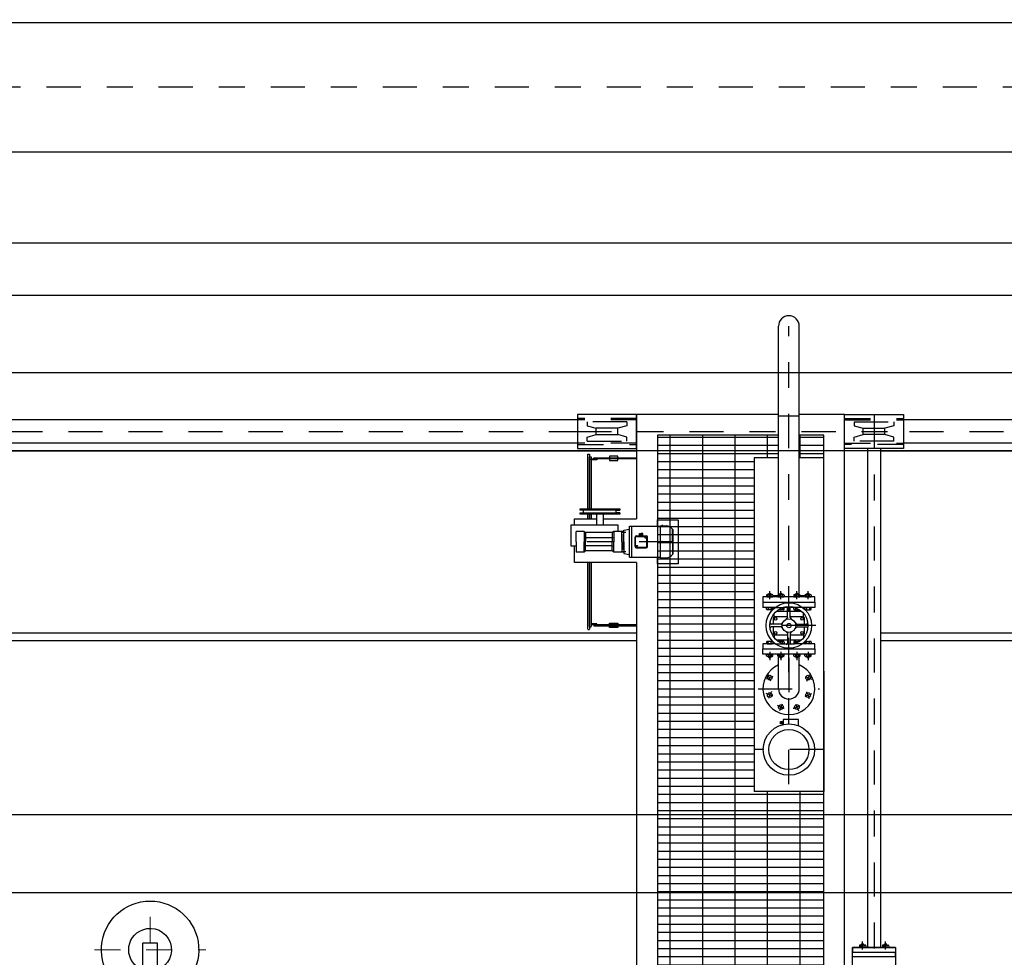
# Model space of a CAD drawing. Units: metres. Extents: x 0 to 331, y -21 to 48.
# Drawn here: x 82 to 86, y -8 to -4 of the extents above; entities that cross this region are included whole.
import ezdxf
from ezdxf import colors
from ezdxf.entities.mleader import LeaderData, LeaderLine
from ezdxf.math import Vec2, Vec3

# ---------------------------------------------------------------- set-up
doc = ezdxf.new("R2010")
doc.units = ezdxf.units.M
doc.header["$LTSCALE"] = 0.2625
doc.header["$MEASUREMENT"] = 0
for name, pattern in [('AXES2', [28.575, 19.05, -3.175, 3.175, -3.175]), ('CACHE2', [4.7625, 3.175, -1.5875]), ('CONTINUA', [0]), ('HIDDEN', [0.375, 0.25, -0.125]), ('TRAZO_Y_PUNTO', [1, 0.5, -0.25, 0, -0.25]), ('TRAZOS', [0.75, 0.5, -0.25])]:
    doc.linetypes.add(name, pattern=pattern)
for name, color, linetype, lineweight in [('axes', 2, 'AXES2', 5), ('equipement caché', 100, 'CACHE2', 5), ('equipement fort', 1, 'Continuous', 25)]:
    doc.layers.add(name, color=color, linetype=linetype, lineweight=lineweight)
doc.styles.add('cotas', font='simplex.shx', dxfattribs={"width": 0.8, "height": 0.075})

# ---------------------------------------------------------------- blocks, each defined once
blk = doc.blocks.new('CARRO DESARENADO PLANTA1')
at = {"color": 0}
for p, q in [((11.9019, 0.1198), (1.0981, 0.1198)), ((11.9019, 0.0302), (1.0981, 0.0302)), ((1.17, -0.7), (12, -0.7)), ((1.17, -0.73), (12, -0.73))]:
    blk.add_line(p, q, dxfattribs=at)
at = {"color": 0, "linetype": 'TRAZOS'}
blk.add_line((1.0981, 0.075), (11.9019, 0.075), dxfattribs=at)
at = {"color": 254}
blk.add_line((1, 0), (12, 0), dxfattribs=at)
at = {"color": 1}
blk.add_wipeout([(4.4455, 0.1407), (5.2192, 0.1407), (5.2192, 0.4803), (5.231, 0.5086), (5.2592, 0.5203), (5.2875, 0.5086), (5.2992, 0.4803), (5.2992, 0.1407), (5.7007, 0.1407), (5.7007, 0.0093), (5.6141, 0.0093), (5.6141, -1.8916), (5.6716, -1.8916), (5.6716, -2.2421), (5.6141, -2.2421), (5.6141, -2.5093), (5.7007, -2.5093), (5.7007, -2.6406), (4.4455, -2.6406), (4.4455, -2.5093), (4.6731, -2.5093), (4.6731, -0.4299), (4.4334, -0.4299), (4.4334, -0.3668), (4.4207, -0.3668), (4.4207, -0.2845), (4.4334, -0.2845), (4.4334, -0.2614), (4.6731, -0.2614), (4.6731, 0.0093), (4.4455, 0.0093)], dxfattribs=at)
h = blk.add_hatch()
h.set_pattern_fill('GRATE', color=0, angle=180, style=0)
h.set_pattern_definition([(180, (-75.848068, 16.682137), (-4e-18, -0.03125), []), (270, (-75.84807, 16.68214), (0.125, -2e-17), [])])
h.paths.add_polyline_path([(4.7531, -2.0657), (4.7531, -2.2342), (4.7531, -2.5606), (5.3931, -2.5606), (5.3931, -1.3119), (5.1254, -1.3119), (5.1254, -0.027), (5.2192, -0.027), (5.2192, 0.0607), (4.7531, 0.0607)])
h.paths.add_polyline_path([(5.2992, 0.0607), (5.2992, -0.027), (5.3931, -0.027), (5.3931, 0.0607)], flags=17)
at = {"color": 0, "linetype": 'CONTINUA'}
for p, q in [((5.2192, -0.5625), (5.2192, 0.4803)), ((5.2992, -0.5625), (5.2992, 0.4803)), ((5.5619, 0.0093), (5.5619, -1.9116)), ((5.6119, 0.0093), (5.6119, -1.9116)), ((5.6119, 0.0093), (5.6119, -1.9116)), ((4.4854, -0.2228), (4.4854, -0.0122)), ((4.4854, -0.0122), (4.4921, -0.0122)), ((4.4918, -0.2228), (4.4918, -0.0227)), ((4.4918, -0.0227), (4.4975, -0.0227)), ((4.4921, -0.0122), (4.4921, -0.2228)), ((4.4975, -0.0227), (4.4975, -0.2228)), ((4.4976, -0.0311), (4.5203, -0.0311)), ((4.4976, -0.0345), (4.4976, -0.0311)), ((4.5203, -0.0345), (4.4976, -0.0345)), ((4.508, -0.0263), (4.6731, -0.0263)), ((4.508, -0.031), (4.508, -0.0263)), ((4.6731, -0.031), (4.508, -0.031)), ((4.5203, -0.0311), (4.5203, -0.0345)), ((4.5691, -0.0207), (4.5691, -0.0264)), ((4.6004, -0.0207), (4.5691, -0.0207)), ((4.5691, -0.0264), (4.6004, -0.0264)), ((4.5691, -0.0311), (4.5691, -0.0367)), ((4.6004, -0.0311), (4.5691, -0.0311)), ((4.5691, -0.0367), (4.6004, -0.0367)), ((4.6004, -0.0264), (4.6004, -0.0207)), ((4.6004, -0.0367), (4.6004, -0.0311)), ((4.6731, -0.0263), (4.6731, -0.031)), ((5.1254, -0.027), (5.1254, -1.3119)), ((4.4552, -0.2228), (4.6086, -0.2228)), ((4.4552, -0.228), (4.4552, -0.2228)), ((4.6086, -0.2228), (4.6086, -0.228)), ((4.4334, -0.2614), (4.5194, -0.2614)), ((4.4334, -0.2845), (4.4334, -0.2614)), ((4.4691, -0.228), (4.4552, -0.228)), ((4.4552, -0.2439), (4.4552, -0.2388)), ((4.4552, -0.2388), (4.4691, -0.2388)), ((4.6086, -0.2439), (4.4552, -0.2439)), ((4.5947, -0.228), (4.4691, -0.228)), ((4.4691, -0.2388), (4.4691, -0.228)), ((4.4691, -0.2388), (4.5947, -0.2388)), ((4.4854, -0.2614), (4.4854, -0.2439)), ((4.4918, -0.2614), (4.4918, -0.2439)), ((4.4921, -0.2439), (4.4921, -0.2614)), ((4.4975, -0.2439), (4.4975, -0.2614)), ((4.5194, -0.2845), (4.5194, -0.2439)), ((4.5444, -0.2439), (4.5444, -0.2845)), ((4.5444, -0.2614), (4.6731, -0.2614)), ((4.5947, -0.228), (4.6086, -0.228)), ((4.5947, -0.2388), (4.5947, -0.228)), ((4.6086, -0.2388), (4.5947, -0.2388)), ((4.6086, -0.2388), (4.6086, -0.2439)), ((4.4207, -0.2845), (4.6009, -0.2845)), ((4.4207, -0.3668), (4.4207, -0.2845)), ((4.6009, -0.2845), (4.6009, -0.31)), ((4.6239, -0.305), (4.6452, -0.3018)), ((4.6452, -0.4097), (4.6452, -0.2904)), ((4.6452, -0.2904), (4.763, -0.2904)), ((4.653, -0.2904), (4.653, -0.4097)), ((4.763, -0.288), (4.763, -0.412)), ((4.763, -0.288), (4.7884, -0.288)), ((4.8105, -0.35), (4.8105, -0.3011)), ((4.4399, -0.35), (4.4399, -0.31)), ((4.4711, -0.31), (4.4399, -0.31)), ((4.4711, -0.31), (4.4767, -0.3147)), ((4.4711, -0.31), (4.4711, -0.35)), ((4.4767, -0.3343), (4.4711, -0.3328)), ((4.5789, -0.3147), (4.4767, -0.3147)), ((4.4767, -0.3147), (4.4767, -0.35)), ((4.5789, -0.3343), (4.4767, -0.3343)), ((4.5846, -0.31), (4.5789, -0.3147)), ((4.5789, -0.3147), (4.5789, -0.35)), ((4.5789, -0.3343), (4.5846, -0.3328)), ((4.6239, -0.31), (4.5846, -0.31)), ((4.5846, -0.31), (4.5846, -0.35)), ((4.6239, -0.31), (4.6114, -0.31)), ((4.6165, -0.35), (4.6165, -0.31)), ((4.6183, -0.3125), (4.631, -0.3125)), ((4.6237, -0.32), (4.6214, -0.32)), ((4.6214, -0.32), (4.6214, -0.35)), ((4.6239, -0.35), (4.6239, -0.305)), ((4.6669, -0.3681), (4.6669, -0.332)), ((4.6692, -0.3681), (4.6692, -0.332)), ((4.6717, -0.3272), (4.7097, -0.3272)), ((4.6717, -0.3295), (4.7097, -0.3295)), ((4.684, -0.3219), (4.684, -0.3184)), ((4.684, -0.3184), (4.6907, -0.3184)), ((4.684, -0.3219), (4.6907, -0.3219)), ((4.684, -0.3272), (4.684, -0.3234)), ((4.684, -0.3234), (4.6907, -0.3234)), ((4.6856, -0.3234), (4.6856, -0.3219)), ((4.6974, -0.3184), (4.6907, -0.3184)), ((4.6974, -0.3219), (4.6907, -0.3219)), ((4.6974, -0.3234), (4.6907, -0.3234)), ((4.6958, -0.3234), (4.6958, -0.3219)), ((4.6974, -0.3219), (4.6974, -0.3184)), ((4.6974, -0.3272), (4.6974, -0.3234)), ((4.7122, -0.3681), (4.7122, -0.332)), ((4.7145, -0.3681), (4.7145, -0.332)), ((4.8139, -0.3956), (4.8139, -0.3045)), ((4.4399, -0.3668), (4.4207, -0.3668)), ((4.4334, -0.4299), (4.4334, -0.3668)), ((4.4399, -0.35), (4.4399, -0.39)), ((4.4711, -0.39), (4.4711, -0.35)), ((4.4767, -0.3658), (4.4711, -0.3673)), ((4.4767, -0.3854), (4.4767, -0.35)), ((4.5789, -0.3658), (4.4767, -0.3658)), ((4.5789, -0.3854), (4.5789, -0.35)), ((4.5789, -0.3658), (4.5846, -0.3673)), ((4.5846, -0.39), (4.5846, -0.35)), ((4.6165, -0.35), (4.6165, -0.39)), ((4.6214, -0.38), (4.6214, -0.35)), ((4.6239, -0.35), (4.6239, -0.395)), ((4.6239, -0.35), (4.6239, -0.39)), ((4.6717, -0.3706), (4.7097, -0.3706)), ((4.6717, -0.3729), (4.7097, -0.3729)), ((4.8105, -0.35), (4.8105, -0.399)), ((4.4711, -0.39), (4.4399, -0.39)), ((4.4711, -0.39), (4.4767, -0.3854)), ((4.5789, -0.3854), (4.4767, -0.3854)), ((4.5846, -0.39), (4.5789, -0.3854)), ((4.6239, -0.39), (4.5846, -0.39)), ((4.6183, -0.3875), (4.631, -0.3875)), ((4.6237, -0.38), (4.6214, -0.38)), ((4.6239, -0.395), (4.6452, -0.3983)), ((4.6452, -0.4097), (4.763, -0.4097)), ((4.763, -0.412), (4.7884, -0.412)), ((4.6731, -0.4299), (4.4334, -0.4299)), ((4.4854, -0.687), (4.4854, -0.4299)), ((4.4918, -0.6761), (4.4918, -0.4299)), ((4.4921, -0.4299), (4.4921, -0.687)), ((4.4975, -0.4299), (4.4975, -0.6761)), ((4.4918, -0.6774), (4.4975, -0.6774)), ((4.5203, -0.6656), (4.4976, -0.6656)), ((4.4976, -0.6656), (4.4976, -0.669)), ((4.4976, -0.669), (4.5203, -0.669)), ((4.6731, -0.6691), (4.508, -0.6691)), ((4.508, -0.6691), (4.508, -0.6738)), ((4.508, -0.6738), (4.6731, -0.6738)), ((4.5203, -0.669), (4.5203, -0.6656)), ((4.5691, -0.6634), (4.6004, -0.6634)), ((4.5691, -0.669), (4.5691, -0.6634)), ((4.6004, -0.669), (4.5691, -0.669)), ((4.5691, -0.6737), (4.6004, -0.6737)), ((4.5691, -0.6794), (4.5691, -0.6737)), ((4.6004, -0.6794), (4.5691, -0.6794)), ((4.6004, -0.6634), (4.6004, -0.669)), ((4.6004, -0.6737), (4.6004, -0.6794)), ((4.6731, -0.6738), (4.6731, -0.6691)), ((4.4854, -0.6879), (4.4921, -0.6879)), ((5.2192, -0.9156), (5.2192, -0.7825)), ((5.2992, -0.9156), (5.2992, -0.7825)), ((5.3931, -0.8486), (5.3931, -1.3119)), ((5.227, -1.0415), (5.2334, -1.0415)), ((5.227, -1.0512), (5.227, -1.0415)), ((5.2334, -1.0512), (5.227, -1.0512)), ((5.2322, -1.0415), (5.237, -1.0415)), ((5.2322, -1.0512), (5.2322, -1.0415)), ((5.237, -1.0512), (5.2322, -1.0512)), ((5.2334, -1.0415), (5.2334, -1.0512)), ((5.237, -1.0342), (5.237, -1.0536)), ((5.2965, -1.0342), (5.237, -1.0342)), ((5.2965, -1.0584), (5.2965, -1.0342)), ((5.3931, -1.3119), (5.1254, -1.3119)), ((5.5427, -1.9201), (5.5427, -1.8888)), ((5.6311, -1.9201), (5.6311, -1.8888)), ((5.5044, -1.9116), (5.5044, -1.9296)), ((5.6694, -1.9116), (5.5044, -1.9116)), ((5.5044, -1.9476), (5.5044, -1.9296)), ((5.5044, -1.9296), (5.6694, -1.9296)), ((5.5044, -1.9296), (5.6694, -1.9296)), ((5.5306, -1.9052), (5.5306, -1.9091)), ((5.5523, -1.9027), (5.5331, -1.9027)), ((5.5331, -1.9116), (5.5523, -1.9116)), ((5.537, -1.9091), (5.537, -1.9052)), ((5.54, -1.898), (5.5384, -1.8996)), ((5.5384, -1.9027), (5.5384, -1.8996)), ((5.5384, -1.8996), (5.547, -1.8996)), ((5.54, -1.898), (5.5454, -1.898)), ((5.547, -1.8996), (5.5454, -1.898)), ((5.547, -1.9027), (5.547, -1.8996)), ((5.5485, -1.9091), (5.5485, -1.9052)), ((5.5549, -1.9052), (5.5549, -1.9091)), ((5.6189, -1.9052), (5.6189, -1.9091)), ((5.6215, -1.9027), (5.6407, -1.9027)), ((5.6407, -1.9116), (5.6215, -1.9116)), ((5.6253, -1.9091), (5.6253, -1.9052)), ((5.6268, -1.8996), (5.6284, -1.898)), ((5.6268, -1.9027), (5.6268, -1.8996)), ((5.6354, -1.8996), (5.6268, -1.8996)), ((5.6338, -1.898), (5.6284, -1.898)), ((5.6338, -1.898), (5.6354, -1.8996)), ((5.6354, -1.9027), (5.6354, -1.8996)), ((5.6369, -1.9091), (5.6369, -1.9052)), ((5.6433, -1.9052), (5.6433, -1.9091)), ((5.6694, -1.9116), (5.6694, -1.9296)), ((5.6694, -1.9476), (5.6694, -1.9296)), ((5.6694, -1.9476), (5.5044, -1.9476))]:
    blk.add_line(p, q, dxfattribs=at)
at = {"color": 0, "linetype": 'TRAZO_Y_PUNTO'}
for p, q in [((5.2592, -1.2827), (5.2592, 0.4803)), ((5.5869, 0.1407), (5.5869, -2.6406)), ((4.8139, -0.35), (4.4271, -0.35)), ((5.1853, -0.571), (5.1853, -0.5397)), ((5.2286, -0.571), (5.2286, -0.5397)), ((5.2899, -0.571), (5.2899, -0.5397)), ((5.3332, -0.571), (5.3332, -0.5397)), ((5.3629, -0.6725), (5.152, -0.6725)), ((5.1853, -0.774), (5.1853, -0.8054)), ((5.2286, -0.774), (5.2286, -0.8054)), ((5.2899, -0.774), (5.2899, -0.8054)), ((5.3332, -0.774), (5.3332, -0.8054)), ((5.2592, -0.7973), (5.2592, -0.9339)), ((5.1973, -0.8681), (5.1713, -0.8789)), ((5.1897, -0.8865), (5.1789, -0.8605)), ((5.3212, -0.8681), (5.3472, -0.8789)), ((5.3288, -0.8865), (5.3396, -0.8605)), ((5.1409, -0.9156), (5.3776, -0.9156)), ((5.1973, -0.945), (5.1713, -0.9342)), ((5.3212, -0.945), (5.3472, -0.9342)), ((5.2336, -0.9746), (5.2228, -1.0005)), ((5.2849, -0.9746), (5.2957, -1.0005)), ((5.3943, -1.15), (5.1242, -1.15))]:
    blk.add_line(p, q, dxfattribs=at)
at = {"color": 0, "linetype": 'HIDDEN'}
for p, q in [((4.6731, 0.125), (4.4455, 0.125)), ((4.6731, 0.1198), (4.4455, 0.1198)), ((5.4731, 0.125), (5.7007, 0.125)), ((5.4731, 0.1198), (5.7007, 0.1198)), ((4.6731, 0.0302), (4.4455, 0.0302)), ((4.4455, 0.025), (4.6731, 0.025)), ((5.4731, 0.0302), (5.7007, 0.0302)), ((5.7007, 0.025), (5.4731, 0.025))]:
    blk.add_line(p, q, dxfattribs=at)
at = {"color": 0, "linetype": 'TRAZOS'}
for p, q in [((4.6357, 0.1123), (4.483, 0.1123)), ((4.483, 0.1123), (4.483, 0.0971)), ((4.483, 0.0971), (4.5177, 0.0873)), ((4.5177, 0.0628), (4.5177, 0.0873)), ((4.601, 0.0873), (4.5177, 0.0873)), ((4.6357, 0.0971), (4.601, 0.0873)), ((4.601, 0.0628), (4.601, 0.0873)), ((4.6357, 0.1123), (4.6357, 0.0971)), ((5.5106, 0.1123), (5.6633, 0.1123)), ((5.5106, 0.1123), (5.5106, 0.0971)), ((5.5106, 0.0971), (5.5453, 0.0873)), ((5.5453, 0.0628), (5.5453, 0.0873)), ((5.5453, 0.0873), (5.6286, 0.0873)), ((5.6633, 0.0971), (5.6286, 0.0873)), ((5.6286, 0.0628), (5.6286, 0.0873)), ((5.6633, 0.1123), (5.6633, 0.0971)), ((4.483, 0.053), (4.5177, 0.0628)), ((4.483, 0.0378), (4.483, 0.053)), ((4.5177, 0.0628), (4.601, 0.0628)), ((4.6357, 0.053), (4.601, 0.0628)), ((4.6357, 0.0378), (4.6357, 0.053)), ((5.5106, 0.053), (5.5453, 0.0628)), ((5.5106, 0.0378), (5.5106, 0.053)), ((5.6286, 0.0628), (5.5453, 0.0628)), ((5.6633, 0.053), (5.6286, 0.0628)), ((5.6633, 0.0378), (5.6633, 0.053)), ((4.483, 0.0378), (4.6357, 0.0378)), ((5.6633, 0.0378), (5.5106, 0.0378)), ((5.2067, -0.6025), (5.2375, -0.6025)), ((5.2531, -0.6025), (5.2654, -0.6025)), ((5.3117, -0.6025), (5.281, -0.6025)), ((5.2067, -0.7425), (5.2375, -0.7425)), ((5.2531, -0.7425), (5.2654, -0.7425)), ((5.3117, -0.7425), (5.281, -0.7425))]:
    blk.add_line(p, q, dxfattribs=at)
at = {"color": 0}
for p, q in [((5.3592, -0.5625), (5.1592, -0.5625)), ((5.1592, -0.5625), (5.1592, -0.5825)), ((5.1732, -0.5561), (5.1732, -0.5599)), ((5.1949, -0.5535), (5.1757, -0.5535)), ((5.1757, -0.5625), (5.1949, -0.5625)), ((5.1796, -0.5599), (5.1796, -0.5561)), ((5.1826, -0.5488), (5.181, -0.5504)), ((5.181, -0.5504), (5.1896, -0.5504)), ((5.181, -0.5535), (5.181, -0.5504)), ((5.1826, -0.5488), (5.188, -0.5488)), ((5.1896, -0.5504), (5.188, -0.5488)), ((5.1896, -0.5535), (5.1896, -0.5504)), ((5.1911, -0.5599), (5.1911, -0.5561)), ((5.1975, -0.5561), (5.1975, -0.5599)), ((5.1975, -0.5569), (5.2165, -0.5569)), ((5.2165, -0.5561), (5.2165, -0.5599)), ((5.2382, -0.5535), (5.219, -0.5535)), ((5.219, -0.5625), (5.2382, -0.5625)), ((5.2229, -0.5599), (5.2229, -0.5561)), ((5.2259, -0.5488), (5.2243, -0.5504)), ((5.2243, -0.5504), (5.2329, -0.5504)), ((5.2243, -0.5535), (5.2243, -0.5504)), ((5.2259, -0.5488), (5.2313, -0.5488)), ((5.2329, -0.5504), (5.2313, -0.5488)), ((5.2329, -0.5535), (5.2329, -0.5504)), ((5.2344, -0.5599), (5.2344, -0.5561)), ((5.2408, -0.5561), (5.2408, -0.5599)), ((5.2777, -0.5561), (5.2777, -0.5599)), ((5.2803, -0.5535), (5.2995, -0.5535)), ((5.2995, -0.5625), (5.2803, -0.5625)), ((5.2841, -0.5599), (5.2841, -0.5561)), ((5.2856, -0.5504), (5.2872, -0.5488)), ((5.2942, -0.5504), (5.2856, -0.5504)), ((5.2856, -0.5535), (5.2856, -0.5504)), ((5.2926, -0.5488), (5.2872, -0.5488)), ((5.2926, -0.5488), (5.2942, -0.5504)), ((5.2942, -0.5535), (5.2942, -0.5504)), ((5.2956, -0.5599), (5.2956, -0.5561)), ((5.302, -0.5561), (5.302, -0.5599)), ((5.302, -0.5569), (5.321, -0.5569)), ((5.321, -0.5561), (5.321, -0.5599)), ((5.3236, -0.5535), (5.3428, -0.5535)), ((5.3428, -0.5625), (5.3236, -0.5625)), ((5.3274, -0.5599), (5.3274, -0.5561)), ((5.3288, -0.5504), (5.3304, -0.5488)), ((5.3375, -0.5504), (5.3288, -0.5504)), ((5.3288, -0.5535), (5.3288, -0.5504)), ((5.3359, -0.5488), (5.3304, -0.5488)), ((5.3359, -0.5488), (5.3375, -0.5504)), ((5.3375, -0.5535), (5.3375, -0.5504)), ((5.3389, -0.5599), (5.3389, -0.5561)), ((5.3453, -0.5561), (5.3453, -0.5599)), ((5.3592, -0.5825), (5.3592, -0.5625)), ((5.1592, -0.5825), (5.3592, -0.5825)), ((5.1592, -0.5825), (5.1592, -0.6025)), ((5.2067, -0.6025), (5.1592, -0.6025)), ((5.1732, -0.6089), (5.1732, -0.6051)), ((5.1757, -0.6025), (5.1949, -0.6025)), ((5.1796, -0.6051), (5.1796, -0.6089)), ((5.1911, -0.6051), (5.1911, -0.6089)), ((5.1975, -0.6089), (5.1975, -0.6051)), ((5.2344, -0.6051), (5.2344, -0.6089)), ((5.2375, -0.6025), (5.2382, -0.6025)), ((5.2531, -0.6025), (5.2375, -0.6025)), ((5.2408, -0.6089), (5.2408, -0.6051)), ((5.2544, -0.6414), (5.2544, -0.6048)), ((5.2641, -0.6414), (5.2641, -0.6048)), ((5.281, -0.6025), (5.2654, -0.6025)), ((5.2777, -0.6089), (5.2777, -0.6051)), ((5.281, -0.6025), (5.2803, -0.6025)), ((5.2841, -0.6051), (5.2841, -0.6089)), ((5.3592, -0.6025), (5.3117, -0.6025)), ((5.321, -0.6089), (5.321, -0.6051)), ((5.3428, -0.6025), (5.3236, -0.6025)), ((5.3274, -0.6051), (5.3274, -0.6089)), ((5.3389, -0.6051), (5.3389, -0.6089)), ((5.3453, -0.6089), (5.3453, -0.6051)), ((5.3592, -0.5825), (5.3592, -0.6025)), ((5.1949, -0.6115), (5.1757, -0.6115)), ((5.1995, -0.6677), (5.1995, -0.642)), ((5.2026, -0.6373), (5.2026, -0.6259)), ((5.2042, -0.6373), (5.2544, -0.6373)), ((5.211, -0.6173), (5.2544, -0.6173)), ((5.2382, -0.6115), (5.219, -0.6115)), ((5.2229, -0.6089), (5.2229, -0.6089)), ((5.2641, -0.6173), (5.3075, -0.6173)), ((5.2641, -0.6373), (5.3136, -0.6373)), ((5.2803, -0.6115), (5.2995, -0.6115)), ((5.2956, -0.6089), (5.2956, -0.6089)), ((5.3159, -0.6379), (5.3159, -0.6259)), ((5.3183, -0.642), (5.3183, -0.6677)), ((5.3236, -0.6115), (5.3428, -0.6115)), ((5.2281, -0.6677), (5.1916, -0.6677)), ((5.2281, -0.6773), (5.1916, -0.6773)), ((5.1995, -0.7044), (5.1995, -0.6773)), ((5.2904, -0.6677), (5.3269, -0.6677)), ((5.2904, -0.6773), (5.3269, -0.6773)), ((5.3183, -0.6773), (5.3183, -0.7044)), ((5.2026, -0.709), (5.2026, -0.7191)), ((5.2544, -0.709), (5.2042, -0.709)), ((5.2544, -0.7036), (5.2544, -0.7402)), ((5.2641, -0.7036), (5.2641, -0.7402)), ((5.3136, -0.709), (5.2641, -0.709)), ((5.3159, -0.7085), (5.3159, -0.7191)), ((5.1592, -0.7425), (5.1592, -0.7625)), ((5.2067, -0.7425), (5.1592, -0.7425)), ((5.1732, -0.7361), (5.1732, -0.7399)), ((5.1949, -0.7335), (5.1757, -0.7335)), ((5.1757, -0.7425), (5.1949, -0.7425)), ((5.1796, -0.7399), (5.1796, -0.7361)), ((5.1911, -0.7399), (5.1911, -0.7361)), ((5.1975, -0.7361), (5.1975, -0.7399)), ((5.211, -0.7277), (5.2544, -0.7277)), ((5.2382, -0.7335), (5.219, -0.7335)), ((5.2229, -0.7362), (5.2229, -0.7361)), ((5.2344, -0.7399), (5.2344, -0.7361)), ((5.2375, -0.7425), (5.2382, -0.7425)), ((5.2375, -0.7425), (5.2531, -0.7425)), ((5.2408, -0.7361), (5.2408, -0.7399)), ((5.2641, -0.7277), (5.3075, -0.7277)), ((5.2654, -0.7425), (5.281, -0.7425)), ((5.2777, -0.7361), (5.2777, -0.7399)), ((5.2803, -0.7335), (5.2995, -0.7335)), ((5.281, -0.7425), (5.2803, -0.7425)), ((5.2841, -0.7399), (5.2841, -0.7361)), ((5.2956, -0.7362), (5.2956, -0.7361)), ((5.3592, -0.7425), (5.3117, -0.7425)), ((5.321, -0.7361), (5.321, -0.7399)), ((5.3236, -0.7335), (5.3428, -0.7335)), ((5.3428, -0.7425), (5.3236, -0.7425)), ((5.3274, -0.7399), (5.3274, -0.7361)), ((5.3389, -0.7399), (5.3389, -0.7361)), ((5.3453, -0.7361), (5.3453, -0.7399)), ((5.3592, -0.7625), (5.3592, -0.7425)), ((5.1592, -0.7625), (5.3592, -0.7625)), ((5.1592, -0.7625), (5.3592, -0.7625)), ((5.1592, -0.7825), (5.1592, -0.7625)), ((5.3592, -0.7825), (5.1592, -0.7825)), ((5.1732, -0.7889), (5.1732, -0.7851)), ((5.1757, -0.7825), (5.1949, -0.7825)), ((5.1949, -0.7915), (5.1757, -0.7915)), ((5.1796, -0.7851), (5.1796, -0.7889)), ((5.181, -0.7915), (5.181, -0.7946)), ((5.1826, -0.7962), (5.181, -0.7946)), ((5.181, -0.7946), (5.1896, -0.7946)), ((5.1896, -0.7946), (5.188, -0.7962)), ((5.1896, -0.7915), (5.1896, -0.7946)), ((5.1911, -0.7851), (5.1911, -0.7889)), ((5.1975, -0.7889), (5.1975, -0.7851)), ((5.2165, -0.7889), (5.2165, -0.7851)), ((5.219, -0.7825), (5.2382, -0.7825)), ((5.2382, -0.7915), (5.219, -0.7915)), ((5.2229, -0.7851), (5.2229, -0.7889)), ((5.2243, -0.7915), (5.2243, -0.7946)), ((5.2243, -0.7946), (5.2329, -0.7946)), ((5.2259, -0.7962), (5.2243, -0.7946)), ((5.2329, -0.7946), (5.2313, -0.7962)), ((5.2329, -0.7915), (5.2329, -0.7946)), ((5.2344, -0.7851), (5.2344, -0.7889)), ((5.2408, -0.7889), (5.2408, -0.7851)), ((5.2777, -0.7889), (5.2777, -0.7851)), ((5.2995, -0.7825), (5.2803, -0.7825)), ((5.2803, -0.7915), (5.2995, -0.7915)), ((5.2841, -0.7851), (5.2841, -0.7889)), ((5.2856, -0.7915), (5.2856, -0.7946)), ((5.2942, -0.7946), (5.2856, -0.7946)), ((5.2856, -0.7946), (5.2872, -0.7962)), ((5.2926, -0.7962), (5.2942, -0.7946)), ((5.2942, -0.7915), (5.2942, -0.7946)), ((5.2956, -0.7851), (5.2956, -0.7889)), ((5.302, -0.7889), (5.302, -0.7851)), ((5.321, -0.7889), (5.321, -0.7851)), ((5.3428, -0.7825), (5.3236, -0.7825)), ((5.3236, -0.7915), (5.3428, -0.7915)), ((5.3274, -0.7851), (5.3274, -0.7889)), ((5.3288, -0.7915), (5.3288, -0.7946)), ((5.3288, -0.7946), (5.3304, -0.7962)), ((5.3375, -0.7946), (5.3288, -0.7946)), ((5.3359, -0.7962), (5.3375, -0.7946)), ((5.3375, -0.7915), (5.3375, -0.7946)), ((5.3389, -0.7851), (5.3389, -0.7889)), ((5.3453, -0.7889), (5.3453, -0.7851)), ((5.3592, -0.7625), (5.3592, -0.7825)), ((5.1826, -0.7962), (5.188, -0.7962)), ((5.2259, -0.7962), (5.2313, -0.7962)), ((5.2926, -0.7962), (5.2872, -0.7962)), ((5.3359, -0.7962), (5.3304, -0.7962))]:
    blk.add_line(p, q, dxfattribs=at)
for points in [[(4.4455, 0.0093), (4.6731, 0.0093), (4.6731, 0.1407), (4.4455, 0.1407)], [(5.7007, 0.0093), (5.4731, 0.0093), (5.4731, 0.1407), (5.7007, 0.1407)]]:
    blk.add_lwpolyline(points, close=True, dxfattribs=at)
for points in [[(5.2192, 0.1407), (4.6731, 0.1407), (4.6731, -0.2614)], [(4.6731, -0.4299), (4.6731, -2.6406), (5.4731, -2.6406), (5.4731, 0.1407), (5.2992, 0.1407)], [(5.2192, 0.1355), (5.2992, 0.1355)], [(5.2192, 0.0607), (4.7531, 0.0607), (4.7531, -2.2096)], [(4.7531, -2.2096), (4.7531, -2.5606), (5.3931, -2.5606), (5.3931, 0.0607), (5.2992, 0.0607)]]:
    blk.add_lwpolyline(points, dxfattribs=at)
at = {"color": 0, "linetype": 'TRAZO_Y_PUNTO'}
blk.add_lwpolyline([(4.4455, 0.075), (5.7007, 0.075)], dxfattribs=at)
at = {"color": 0, "linetype": 'CONTINUA'}
for points in [[(5.2192, -0.027), (5.1254, -0.027)], [(5.3931, -0.8486), (5.3931, -0.027), (5.2992, -0.027)], [(4.7531, -0.2904), (4.7531, -0.2658), (4.8335, -0.2658), (4.8335, -0.4343), (4.7531, -0.4343), (4.7531, -0.4097)]]:
    blk.add_lwpolyline(points, dxfattribs=at)
blk.add_lwpolyline([(5.5044, -1.9116), (5.6694, -1.9116), (5.6694, -2.2401), (5.5044, -2.2401)], close=True, dxfattribs=at)
for centre, radius in [((4.7077, -0.334), 0.00238), ((4.6737, -0.3661), 0.00238), ((4.7719, -0.35), 0.00224), ((5.1853, -0.8731), 0.009), ((5.3332, -0.8731), 0.009), ((5.1853, -0.94), 0.009), ((5.3332, -0.94), 0.009), ((5.2286, -0.9865), 0.009), ((5.2899, -0.9865), 0.009), ((5.2592, -1.15), 0.0989), ((5.2592, -1.15), 0.0771)]:
    blk.add_circle(centre, radius, dxfattribs=at)
at = {"color": 0}
for centre, radius in [((5.2592, -0.6725), 0.0875), ((5.2592, -0.6725), 0.0733), ((5.2081, -0.6468), 0.00511), ((5.3097, -0.6468), 0.00511), ((5.2592, -0.6725), 0.0261), ((5.2592, -0.6725), 0.00817), ((5.2081, -0.7009), 0.00511), ((5.3097, -0.7009), 0.00511)]:
    blk.add_circle(centre, radius, dxfattribs=at)
at = {"color": 0, "linetype": 'CONTINUA'}
for centre, radius, start, end in [((5.2592, 0.4803), 0.04, 0, 180), ((4.7719, -0.289), 0.00243, 23.3511, 156.6489), ((4.7827, -0.3231), 0.0355, 38.2781, 80.7516), ((4.8105, -0.3045), 0.00335, 360, 90), ((4.6717, -0.332), 0.00476, 90, 180), ((4.6717, -0.332), 0.00246, 90, 180), ((4.7097, -0.332), 0.00476, 0, 90), ((4.7097, -0.332), 0.00246, 0, 90), ((4.6717, -0.3681), 0.00476, 180, 270), ((4.6717, -0.3681), 0.00246, 180, 270), ((4.7097, -0.3681), 0.00476, 270, 0), ((4.7097, -0.3681), 0.00246, 270, 0), ((4.7719, -0.4111), 0.00243, 203.3511, 336.6489), ((4.7827, -0.377), 0.0355, 279.2484, 321.7219), ((4.8105, -0.3956), 0.00335, 270, 0), ((5.2592, -0.9156), 0.1, 113.5782, 66.4218), ((5.2592, -0.9156), 0.04, 180, 0), ((5.2592, -0.9156), 0.04, 180, 0), ((5.5331, -1.9052), 0.00256, 90, 180), ((5.5331, -1.9091), 0.00256, 180, 270), ((5.5344, -1.9052), 0.00256, 0, 90), ((5.5344, -1.9091), 0.00256, 270, 0), ((5.5395, -1.9052), 0.00256, 90, 180), ((5.5395, -1.9091), 0.00256, 180, 270), ((5.5459, -1.9052), 0.00256, 0, 90), ((5.5459, -1.9091), 0.00256, 270, 0), ((5.551, -1.9052), 0.00256, 90, 180), ((5.551, -1.9091), 0.00256, 180, 270), ((5.5523, -1.9052), 0.00256, 0, 90), ((5.5523, -1.9091), 0.00256, 270, 0), ((5.6215, -1.9052), 0.00256, 90, 180), ((5.6215, -1.9091), 0.00256, 180, 270), ((5.6228, -1.9052), 0.00256, 0, 90), ((5.6228, -1.9091), 0.00256, 270, 0), ((5.6279, -1.9052), 0.00256, 90, 180), ((5.6279, -1.9091), 0.00256, 180, 270), ((5.6343, -1.9052), 0.00256, 0, 90), ((5.6343, -1.9091), 0.00256, 270, 0), ((5.6394, -1.9052), 0.00256, 90, 180), ((5.6394, -1.9091), 0.00256, 180, 270), ((5.6407, -1.9052), 0.00256, 0, 90), ((5.6407, -1.9091), 0.00256, 270, 0)]:
    blk.add_arc(centre, radius, start, end, dxfattribs=at)
at = {"color": 0}
for centre, radius, start, end in [((5.1757, -0.5561), 0.00256, 90, 180), ((5.1757, -0.5599), 0.00256, 180, 270), ((5.177, -0.5561), 0.00256, 0, 90), ((5.177, -0.5599), 0.00256, 270, 0), ((5.1821, -0.5561), 0.00256, 90, 180), ((5.1821, -0.5599), 0.00256, 180, 270), ((5.1885, -0.5561), 0.00256, 0, 90), ((5.1885, -0.5599), 0.00256, 270, 0), ((5.1937, -0.5561), 0.00256, 90, 180), ((5.1937, -0.5599), 0.00256, 180, 270), ((5.1949, -0.5561), 0.00256, 0, 90), ((5.1949, -0.5599), 0.00256, 270, 0), ((5.219, -0.5561), 0.00256, 90, 180), ((5.219, -0.5599), 0.00256, 180, 270), ((5.2203, -0.5561), 0.00256, 0, 90), ((5.2203, -0.5599), 0.00256, 270, 0), ((5.2254, -0.5561), 0.00256, 90, 180), ((5.2254, -0.5599), 0.00256, 180, 270), ((5.2318, -0.5561), 0.00256, 0, 90), ((5.2318, -0.5599), 0.00256, 270, 0), ((5.2369, -0.5561), 0.00256, 90, 180), ((5.2369, -0.5599), 0.00256, 180, 270), ((5.2382, -0.5561), 0.00256, 0, 90), ((5.2382, -0.5599), 0.00256, 270, 0), ((5.2803, -0.5561), 0.00256, 90, 180), ((5.2803, -0.5599), 0.00256, 180, 270), ((5.2815, -0.5561), 0.00256, 0, 90), ((5.2815, -0.5599), 0.00256, 270, 0), ((5.2867, -0.5561), 0.00256, 90, 180), ((5.2867, -0.5599), 0.00256, 180, 270), ((5.2931, -0.5561), 0.00256, 0, 90), ((5.2931, -0.5599), 0.00256, 270, 0), ((5.2982, -0.5561), 0.00256, 90, 180), ((5.2982, -0.5599), 0.00256, 180, 270), ((5.2995, -0.5561), 0.00256, 0, 90), ((5.2995, -0.5599), 0.00256, 270, 0), ((5.3236, -0.5561), 0.00256, 90, 180), ((5.3236, -0.5599), 0.00256, 180, 270), ((5.3248, -0.5561), 0.00256, 0, 90), ((5.3248, -0.5599), 0.00256, 270, 0), ((5.33, -0.5561), 0.00256, 90, 180), ((5.33, -0.5599), 0.00256, 180, 270), ((5.3364, -0.5561), 0.00256, 0, 90), ((5.3364, -0.5599), 0.00256, 270, 0), ((5.3415, -0.5561), 0.00256, 90, 180), ((5.3415, -0.5599), 0.00256, 180, 270), ((5.3428, -0.5561), 0.00256, 0, 90), ((5.3428, -0.5599), 0.00256, 270, 0), ((5.1757, -0.6051), 0.00256, 90, 180), ((5.177, -0.6051), 0.00256, 0, 90), ((5.1821, -0.6051), 0.00256, 90, 180), ((5.1885, -0.6051), 0.00256, 0, 90), ((5.1937, -0.6051), 0.00256, 90, 180), ((5.1949, -0.6051), 0.00256, 0, 90), ((5.2318, -0.6051), 0.00256, 0, 32.7195), ((5.2369, -0.6051), 0.00256, 135.629, 180), ((5.2382, -0.6051), 0.00256, 0, 90), ((5.2474, -0.6072), 0.00738, 18.9481, 80.4811), ((5.271, -0.6072), 0.00738, 99.5189, 161.0519), ((5.2803, -0.6051), 0.00256, 90, 180), ((5.2815, -0.6051), 0.00256, 0, 44.371), ((5.2867, -0.6051), 0.00256, 147.2805, 180), ((5.3236, -0.6051), 0.00256, 90, 180), ((5.3248, -0.6051), 0.00256, 0, 90), ((5.33, -0.6051), 0.00256, 90, 180), ((5.3364, -0.6051), 0.00256, 0, 90), ((5.3415, -0.6051), 0.00256, 90, 180), ((5.3428, -0.6051), 0.00256, 0, 90), ((5.1757, -0.6089), 0.00256, 180, 270), ((5.177, -0.6089), 0.00256, 270, 0), ((5.1821, -0.6089), 0.00256, 180, 270), ((5.1885, -0.6089), 0.00256, 270, 0), ((5.1937, -0.6089), 0.00256, 180, 270), ((5.1949, -0.6089), 0.00256, 270, 0), ((5.2042, -0.642), 0.00468, 90, 180), ((5.219, -0.6089), 0.00256, 262.0245, 270), ((5.2203, -0.6089), 0.00256, 270, 0), ((5.2254, -0.6089), 0.00256, 180, 270), ((5.2318, -0.6089), 0.00256, 270, 0), ((5.2369, -0.6089), 0.00256, 180, 270), ((5.2382, -0.6089), 0.00256, 270, 0), ((5.2387, -0.6345), 0.0172, 303.0296, 336.3921), ((5.2798, -0.6345), 0.0172, 203.6079, 236.9704), ((5.2803, -0.6089), 0.00256, 180, 270), ((5.2815, -0.6089), 0.00256, 270, 0), ((5.2867, -0.6089), 0.00256, 180, 270), ((5.2931, -0.6089), 0.00256, 270, 0), ((5.2982, -0.6089), 0.00256, 180, 270), ((5.2995, -0.6089), 0.00256, 270, 277.9755), ((5.3136, -0.642), 0.00468, 0, 90), ((5.3236, -0.6089), 0.00256, 180, 270), ((5.3248, -0.6089), 0.00256, 270, 0), ((5.33, -0.6089), 0.00256, 180, 270), ((5.3364, -0.6089), 0.00256, 270, 0), ((5.3415, -0.6089), 0.00256, 180, 270), ((5.3428, -0.6089), 0.00256, 270, 0), ((5.194, -0.6607), 0.00738, 189.5189, 251.0519), ((5.194, -0.6843), 0.00738, 108.9481, 170.4811), ((5.2212, -0.6519), 0.0172, 293.6079, 326.9704), ((5.2212, -0.6931), 0.0172, 33.0296, 66.3921), ((5.2973, -0.6519), 0.0172, 213.0296, 246.3921), ((5.2973, -0.6931), 0.0172, 113.6079, 146.9704), ((5.3245, -0.6607), 0.00738, 288.9481, 350.4811), ((5.3245, -0.6843), 0.00738, 9.5189, 71.0519), ((5.2042, -0.7044), 0.00468, 180, 270), ((5.2387, -0.7105), 0.0172, 23.6079, 56.9704), ((5.2798, -0.7105), 0.0172, 123.0296, 156.3921), ((5.3136, -0.7044), 0.00468, 270, 0), ((5.1757, -0.7361), 0.00256, 90, 180), ((5.1757, -0.7399), 0.00256, 180, 270), ((5.177, -0.7361), 0.00256, 0, 90), ((5.177, -0.7399), 0.00256, 270, 0), ((5.1821, -0.7361), 0.00256, 90, 180), ((5.1821, -0.7399), 0.00256, 180, 270), ((5.1885, -0.7361), 0.00256, 0, 90), ((5.1885, -0.7399), 0.00256, 270, 0), ((5.1937, -0.7361), 0.00256, 90, 180), ((5.1937, -0.7399), 0.00256, 180, 270), ((5.1949, -0.7361), 0.00256, 0, 90), ((5.1949, -0.7399), 0.00256, 270, 0), ((5.219, -0.7361), 0.00256, 90, 97.9755), ((5.2203, -0.7361), 0.00256, 0, 90), ((5.2254, -0.7361), 0.00256, 90, 180), ((5.2318, -0.7361), 0.00256, 0, 90), ((5.2318, -0.7399), 0.00256, 327.2805, 0), ((5.2369, -0.7361), 0.00256, 90, 180), ((5.2369, -0.7399), 0.00256, 180, 224.371), ((5.2382, -0.7361), 0.00256, 0, 90), ((5.2382, -0.7399), 0.00256, 270, 0), ((5.2474, -0.7378), 0.00738, 279.5189, 341.0519), ((5.271, -0.7378), 0.00738, 198.9481, 260.4811), ((5.2803, -0.7361), 0.00256, 90, 180), ((5.2803, -0.7399), 0.00256, 180, 270), ((5.2815, -0.7361), 0.00256, 0, 90), ((5.2815, -0.7399), 0.00256, 315.629, 0), ((5.2867, -0.7361), 0.00256, 90, 180), ((5.2867, -0.7399), 0.00256, 180, 212.7195), ((5.2931, -0.7361), 0.00256, 0, 90), ((5.2982, -0.7361), 0.00256, 90, 180), ((5.2995, -0.7361), 0.00256, 82.0245, 90), ((5.3236, -0.7361), 0.00256, 90, 180), ((5.3236, -0.7399), 0.00256, 180, 270), ((5.3248, -0.7361), 0.00256, 0, 90), ((5.3248, -0.7399), 0.00256, 270, 0), ((5.33, -0.7361), 0.00256, 90, 180), ((5.33, -0.7399), 0.00256, 180, 270), ((5.3364, -0.7361), 0.00256, 0, 90), ((5.3364, -0.7399), 0.00256, 270, 0), ((5.3415, -0.7361), 0.00256, 90, 180), ((5.3415, -0.7399), 0.00256, 180, 270), ((5.3428, -0.7361), 0.00256, 0, 90), ((5.3428, -0.7399), 0.00256, 270, 0), ((5.1757, -0.7851), 0.00256, 90, 180), ((5.1757, -0.7889), 0.00256, 180, 270), ((5.177, -0.7851), 0.00256, 0, 90), ((5.177, -0.7889), 0.00256, 270, 0), ((5.1821, -0.7851), 0.00256, 90, 180), ((5.1821, -0.7889), 0.00256, 180, 270), ((5.1885, -0.7851), 0.00256, 0, 90), ((5.1885, -0.7889), 0.00256, 270, 0), ((5.1937, -0.7851), 0.00256, 90, 180), ((5.1937, -0.7889), 0.00256, 180, 270), ((5.1949, -0.7851), 0.00256, 0, 90), ((5.1949, -0.7889), 0.00256, 270, 0), ((5.219, -0.7851), 0.00256, 90, 180), ((5.219, -0.7889), 0.00256, 180, 270), ((5.2203, -0.7851), 0.00256, 0, 90), ((5.2203, -0.7889), 0.00256, 270, 0), ((5.2254, -0.7851), 0.00256, 90, 180), ((5.2254, -0.7889), 0.00256, 180, 270), ((5.2318, -0.7851), 0.00256, 0, 90), ((5.2318, -0.7889), 0.00256, 270, 0), ((5.2369, -0.7851), 0.00256, 90, 180), ((5.2369, -0.7889), 0.00256, 180, 270), ((5.2382, -0.7851), 0.00256, 0, 90), ((5.2382, -0.7889), 0.00256, 270, 0), ((5.2803, -0.7851), 0.00256, 90, 180), ((5.2803, -0.7889), 0.00256, 180, 270), ((5.2815, -0.7851), 0.00256, 0, 90), ((5.2815, -0.7889), 0.00256, 270, 0), ((5.2867, -0.7851), 0.00256, 90, 180), ((5.2867, -0.7889), 0.00256, 180, 270), ((5.2931, -0.7851), 0.00256, 0, 90), ((5.2931, -0.7889), 0.00256, 270, 0), ((5.2982, -0.7851), 0.00256, 90, 180), ((5.2982, -0.7889), 0.00256, 180, 270), ((5.2995, -0.7851), 0.00256, 0, 90), ((5.2995, -0.7889), 0.00256, 270, 0), ((5.3236, -0.7851), 0.00256, 90, 180), ((5.3236, -0.7889), 0.00256, 180, 270), ((5.3248, -0.7851), 0.00256, 0, 90), ((5.3248, -0.7889), 0.00256, 270, 0), ((5.33, -0.7851), 0.00256, 90, 180), ((5.33, -0.7889), 0.00256, 180, 270), ((5.3364, -0.7851), 0.00256, 0, 90), ((5.3364, -0.7889), 0.00256, 270, 0), ((5.3415, -0.7851), 0.00256, 90, 180), ((5.3415, -0.7889), 0.00256, 180, 270), ((5.3428, -0.7851), 0.00256, 0, 90), ((5.3428, -0.7889), 0.00256, 270, 0)]:
    blk.add_arc(centre, radius, start, end, dxfattribs=at)
at = {"color": 0, "linetype": 'TRAZO_Y_PUNTO'}
for centre, start, end in [((5.2592, -0.9706), 146.4065, 167.2787), ((5.2592, -0.9706), 11.4065, 32.2787), ((5.2592, -0.9126), 236.4065, 257.2787), ((5.2592, -0.9126), 281.4065, 302.2787)]:
    blk.add_arc(centre, 0.08, start, end, dxfattribs=at)
blk = doc.blocks.new('A$C6f7f454c')
at = {"layer": 'axes', "color": 0, "linetype": 'TRAZO_Y_PUNTO'}
for p, q in [((772.3, -286.1), (772.3, 286.1)), ((8, 0), (1055.6, 0))]:
    blk.add_line(p, q, dxfattribs=at)
at = {"layer": 'axes', "color": 0}
for p, q in [((-3, 80), (11, 80)), ((-3, -80), (11, -80))]:
    blk.add_line(p, q, dxfattribs=at)
at = {"layer": 'equipement caché', "color": 0}
for p, q in [((0, 86), (8, 86)), ((0, 74), (8, 74)), ((0, -74), (8, -74)), ((0, -86), (8, -86))]:
    blk.add_line(p, q, dxfattribs=at)
at = {"layer": 'equipement fort', "color": 0}
for p, q in [((0, -100), (0, 100)), ((0, 100), (8, 100)), ((8, -100), (8, 100)), ((8, 38.1), (808, 38.1)), ((808, -36.2), (808, 36.3)), ((8, -38), (808, -38)), ((0, -100), (8, -100))]:
    blk.add_line(p, q, dxfattribs=at)
for radius, start, end in [(250, 188.7544, 171.2456), (109.7, 339.7008, 159.7008), (109.7, 200.2992, 339.7008)]:
    blk.add_arc((772.3, 0), radius, start, end, dxfattribs=at)
blk = doc.blocks.new('By pass')
at = {"color": 0, "linetype": 'ByBlock', "lineweight": -2}
blk.add_wipeout([(-14.1, -0.594), (-14.0874, -0.5418), (-14.185, -0.538), (-14.185, -0.462), (-14.1, -0.462), (-14.1, -0.3125), (-14.0971, -0.0835), (-13.9403, 0.2796), (-13.7571, 0.4721), (-13.4769, 0.6428), (-13.2174, 0.7099), (-13.0875, 0.7), (-1.2877, 0.7), (-1.2261, 0.8073), (-1.0484, 0.8919), (-0.8151, 0.8695), (-0.6209, 0.755), (-0.6084, 0.7), (0.4985, 0.7), (0.4985, 0.785), (0.5745, 0.785), (0.5745, 0.115), (0.4985, 0.115), (0.4985, 0.2), (0.35, 0.2), (0.35, 0.038), (0.35, -0.0293), (0.35, -0.15), (-0.15, -0.15), (-0.15, -0.0541), (-0.15, 0.0104), (-0.15, 0.038), (-0.15, 0.2), (-0.6633, 0.2), (-0.7224, 0.1131), (-0.8456, 0.0415), (-0.9098, 0.0215), (-1.0455, 0.0082), (-1.1457, 0.0448), (-1.2906, 0.1139), (-1.3016, 0.2), (-13.0875, 0.2), (-13.2021, 0.1526), (-13.4165, 0.015), (-13.5141, -0.1536), (-13.6, -0.3125), (-13.6, -0.462), (-13.515, -0.462), (-13.515, -0.538), (-13.6, -0.538), (-13.6, -0.594)], dxfattribs=at)
at = {"color": 0, "lineweight": -2}
blk.add_lwpolyline([(-13.0875, 0.7), (-1.1885, 0.7), (-1.1885, 0.2), (-13.0875, 0.2)], close=True, dxfattribs=at)
at = {"color": 0, "linetype": 'TRAZO_Y_PUNTO'}
blk.add_lwpolyline([(0.6142, 0.45), (-13.0875, 0.45)], dxfattribs=at)
blk = doc.blocks.new('A$C582327A8')
at = {"color": 0}
for p, q in [((-19, -2.2), (-9.4, -2.2)), ((-19, -2.5), (-9.4, -2.5))]:
    blk.add_line(p, q, dxfattribs=at)
at = {"color": 0, "linetype": 'ByBlock', "lineweight": -2}
for points in [[(-19.7, -0.5), (-19.7, -0.2), (-8.7, -0.2), (-8.7, 0), (-19.9, 0), (-19.9, -0.5)], [(-8.7, -0.5), (-19.7, -0.5)], [(-8.7, -0.8), (-19.7, -0.8), (-19.7, -3.3), (-8.7, -3.3)]]:
    blk.add_lwpolyline(points, dxfattribs=at)
blk = doc.blocks.new('A$C051978b6')
at = {"color": 252, "linetype": 'Continuous'}
blk.add_blockref('CARRO DESARENADO PLANTA1', (-20, -0.8), dxfattribs=at)
blk.add_blockref('By pass', (-7.3, 0.15), dxfattribs=at)
at = {"color": 252, "linetype": 'Continuous', "xscale": -0.00075, "yscale": 0.00075, "zscale": 0.00075, "rotation": 270}
blk.add_blockref('A$C6f7f454c', (-17.2, -3.3), dxfattribs=at)
at = {"color": 252, "linetype": 'Continuous'}
blk.add_blockref('A$C582327A8', (0.7, 0), dxfattribs=at)

msp = doc.modelspace()

# ---------------------------------------------------------------- leaders
at = {"color": 1}
ml = msp.add_multileader_mtext('Standard', dxfattribs=at)
ml.set_content('{\\C2;NOTA:}\\PTODAS LAS CANALIZACIONES ELÉCTRICAS SE EJECUTARÁN \\PBAJO LA LOSA DE CIMENTACIÓN, NO EMBUTIDAS EN ÉSTA.', color=1, style='cotas')
ml.set_leader_properties()
ml.build(insert=Vec2(0, 0))
ml.multileader.update_dxf_attribs({"has_text_frame": 1, "text_left_attachment_type": 5, "text_right_attachment_type": 5, "dogleg_length": 0.00589, "arrow_head_size": 0.2025})
ctx = ml.context
ctx.base_point, ctx.char_height, ctx.arrow_head_size, ctx.landing_gap_size, ctx.plane_origin = Vec3(156.4455, -18.2507), 0.135, 0.2025, 0.1125, Vec3(156.0078, -17.1086)
ctx.left_attachment, ctx.right_attachment = 5, 5
notes = []
notes.append((ctx, [(0, (0, 0, 0), (0, 0), (1, 0), 1, [])]))
ctx.mtext.insert = Vec3(156.558, -17.5873)
ctx.mtext.has_bg_fill, ctx.mtext.bg_color, ctx.mtext.bg_scale_factor, ctx.mtext.bg_transparency, ctx.mtext.use_window_bg_color = 1, -1023410167, 1.5, 0, 1
for ctx, leaders in notes:
    for number, flags, end, landing, length, lines in leaders:
        leader = LeaderData()
        leader.index, (leader.has_last_leader_line, leader.has_dogleg_vector, leader.attachment_direction) = number, flags
        leader.last_leader_point, leader.dogleg_vector, leader.dogleg_length = Vec3(end), Vec3(landing), length
        for number, points, colour, breaks in lines:
            line = LeaderLine()
            line.index, line.vertices, line.color, line.breaks = number, Vec3.list(points), colors.encode_raw_color(colour), breaks
            leader.lines.append(line)
        ctx.leaders.append(leader)

# ---------------------------------------------------------------- next in the draw order: block references
at = {"color": 0, "linetype": 'ByBlock', "lineweight": -2}
msp.add_blockref('A$C051978b6', (99.4746, -4.7895), dxfattribs=at)

# ---------------------------------------------------------------- next in the draw order: hatches: boundary and pattern name
h = msp.add_hatch(color=251)
h.dxf.hatch_style = 1
edge = h.paths.add_edge_path()
edge.add_arc((112.0144, 20.5585), 0.0302, 46.201, 133.799, ccw=False)
edge.add_line((112.0353, 20.5803), (112.0353, 20.572))
edge.add_arc((112.0331, 20.572), 0.00215, 282.6, 360, ccw=False)
edge.add_line((112.0336, 20.5699), (112.0203, 20.5666))
edge.add_arc((112.0211, 20.5631), 0.00361, 102.6, 180)
edge.add_line((112.0174, 20.5631), (112.0174, 20.5103))
edge.add_arc((112.0211, 20.5103), 0.00361, 180, 257.4)
edge.add_line((112.0203, 20.5068), (112.0444, 20.5035))
edge.add_arc((112.0439, 20.5014), 0.00215, 0, 77.4, ccw=False)
edge.add_line((112.0461, 20.5014), (112.0461, 20.5))
edge.add_line((112.0461, 20.5), (111.9827, 20.5))
edge.add_line((111.9827, 20.5), (111.9827, 20.5014))
edge.add_arc((111.9848, 20.5014), 0.00215, 102.6, 180, ccw=False)
edge.add_line((111.9844, 20.5035), (112.0085, 20.5068))
edge.add_arc((112.0077, 20.5103), 0.00361, 282.6, 360)
edge.add_line((112.0113, 20.5103), (112.0113, 20.5631))
edge.add_arc((112.0077, 20.5631), 0.00361, 0, 77.4)
edge.add_line((112.0085, 20.5666), (111.9951, 20.5699))
edge.add_arc((111.9956, 20.572), 0.00215, 180, 257.4, ccw=False)
edge.add_arc((91419.236, 20.5761), 91307.2425, 179.999997379, 180.000002621, ccw=False)

doc.saveas('drawing.dxf')
